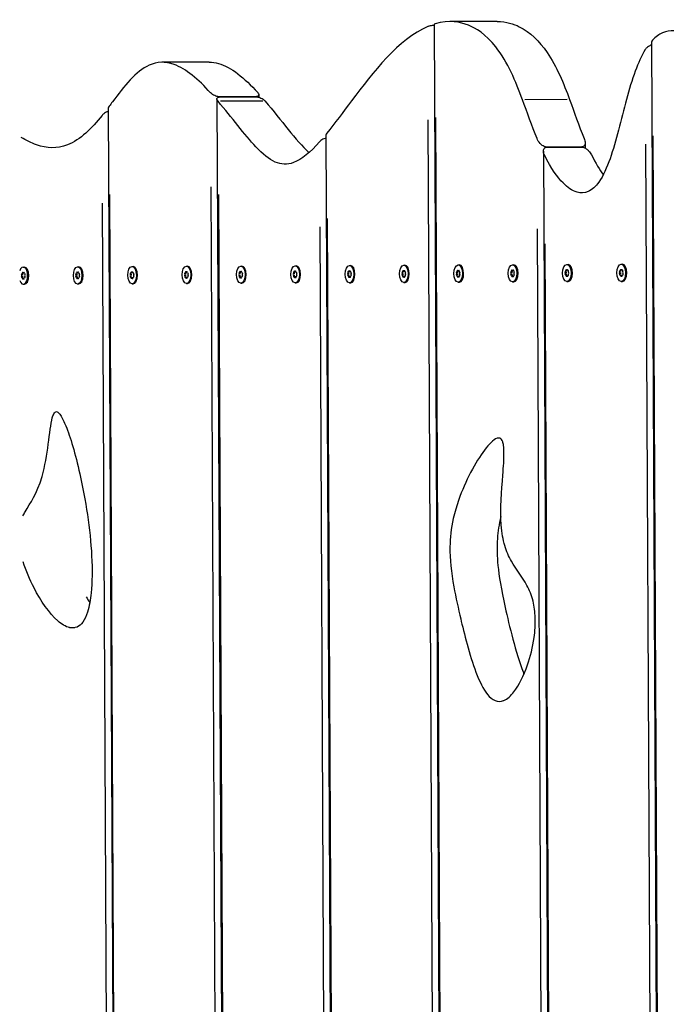
# Model space of a CAD drawing. Units: millimetres. Extents: x 1495 to 7369, y 3049 to 9016.
# Drawn here: x 3267 to 3624, y 6523 to 7067 of the extents above; entities that cross this region are included whole.
import ezdxf

# ---------------------------------------------------------------- set-up
doc = ezdxf.new("R2010")
doc.units = ezdxf.units.MM
doc.layers.add('SW_Toestellen', color=2, linetype='Continuous')

msp = doc.modelspace()

# ---------------------------------------------------------------- linework, layer by layer
at = {"layer": 'SW_Toestellen'}
for p, q in [((3530.17, 7066.4), (3504.18, 7066.27)), ((3495.37, 7064.7), (3500.33, 6033.01)), ((3615.42, 7055), (3620.49, 6000.79)), ((3371.3, 7043.94), (3345.32, 7043.82)), ((3375.57, 7023.53), (3380.53, 5990.68)), ((3400.88, 7022.38), (3377.5, 7022.27)), ((3396.62, 7024.79), (3377.56, 7024.7)), ((3377.56, 7024.7), (3396.62, 7024.79)), ((3398.61, 7025.94), (3398.62, 7024.49)), ((3568.91, 7023.18), (3545.53, 7023.07)), ((3315.59, 7018.31), (3320.28, 6043.59)), ((3496.61, 6086.03), (3492.16, 7012.11)), ((3496.16, 7013.38), (3500.62, 6084.04)), ((3435.67, 7003.43), (3440.2, 6060.74)), ((3616.21, 7003.27), (3620.78, 6052.2)), ((3555.71, 6994.73), (3560.44, 6010.37)), ((3576.75, 6997.03), (3557.7, 6996.94)), ((3557.7, 6996.94), (3576.75, 6997.03)), ((3578.74, 6999.35), (3578.76, 6996.44)), ((3616.75, 6057.42), (3612.23, 6998.54)), ((3376.83, 6041.43), (3372.34, 6975.06)), ((3316.36, 6970.76), (3320.59, 6091.4)), ((3376.36, 6970.8), (3380.82, 6042.7)), ((3316.57, 6094.7), (3312.38, 6966.09)), ((3436.42, 6957.46), (3440.51, 6108.33)), ((3436.52, 6106.2), (3432.45, 6952.91)), ((3556.76, 6056.53), (3552.45, 6951.9)), ((3556.49, 6943.58), (3560.74, 6060.65)), ((3268.69, 6930.71), (3269.33, 6930.71)), ((3270.86, 6929.64), (3270.71, 6929.85)), ((3298.68, 6930.85), (3299.33, 6930.86)), ((3300.86, 6929.79), (3300.71, 6929.99)), ((3328.68, 6931), (3329.33, 6931)), ((3330.85, 6929.93), (3330.71, 6930.13)), ((3358.68, 6931.14), (3359.33, 6931.14)), ((3360.85, 6930.08), (3360.71, 6930.28)), ((3388.68, 6931.28), (3389.33, 6931.29)), ((3390.85, 6930.22), (3390.71, 6930.42)), ((3418.68, 6931.43), (3419.33, 6931.43)), ((3420.85, 6930.36), (3420.71, 6930.57)), ((3448.68, 6931.57), (3449.33, 6931.58)), ((3450.85, 6930.51), (3450.71, 6930.71)), ((3478.68, 6931.72), (3479.33, 6931.72)), ((3480.85, 6930.65), (3480.71, 6930.86)), ((3508.68, 6931.86), (3509.33, 6931.86)), ((3510.85, 6930.8), (3510.71, 6931)), ((3538.68, 6932.01), (3539.33, 6932.01)), ((3538.7, 6929.04), (3539.1, 6929.04)), ((3538.99, 6929.06), (3539.03, 6929.06)), ((3540.85, 6930.94), (3540.71, 6931.14)), ((3568.68, 6932.15), (3569.33, 6932.15)), ((3568.7, 6929.18), (3569.1, 6929.18)), ((3568.99, 6929.2), (3569.03, 6929.2)), ((3570.85, 6931.08), (3570.71, 6931.29)), ((3598.11, 6928.94), (3598.89, 6928.95)), ((3598.68, 6932.29), (3599.33, 6932.3)), ((3598.7, 6929.32), (3599.1, 6929.33)), ((3598.99, 6929.35), (3599.03, 6929.35)), ((3600.85, 6931.23), (3600.71, 6931.43)), ((3268.6, 6926.36), (3267.82, 6926.35)), ((3267.83, 6925.56), (3268.61, 6925.56)), ((3268.11, 6927.36), (3268.89, 6927.36)), ((3268.9, 6924.56), (3268.12, 6924.55)), ((3268.7, 6927.74), (3269.1, 6927.74)), ((3268.72, 6924.18), (3269.12, 6924.18)), ((3268.99, 6927.76), (3269.04, 6927.76)), ((3269.05, 6924.16), (3269.01, 6924.16)), ((3298.6, 6926.5), (3297.82, 6926.5)), ((3297.83, 6925.7), (3298.61, 6925.7)), ((3298.11, 6927.5), (3298.89, 6927.5)), ((3298.9, 6924.7), (3298.12, 6924.7)), ((3298.7, 6927.88), (3299.1, 6927.88)), ((3298.72, 6924.32), (3299.12, 6924.32)), ((3298.99, 6927.9), (3299.04, 6927.9)), ((3299.05, 6924.3), (3299.01, 6924.3)), ((3328.6, 6926.64), (3327.82, 6926.64)), ((3327.83, 6925.84), (3328.61, 6925.85)), ((3328.11, 6927.65), (3328.89, 6927.65)), ((3328.9, 6924.85), (3328.12, 6924.84)), ((3328.7, 6928.03), (3329.1, 6928.03)), ((3328.72, 6924.47), (3329.12, 6924.47)), ((3328.99, 6928.05), (3329.04, 6928.05)), ((3329.05, 6924.45), (3329.01, 6924.45)), ((3358.6, 6926.79), (3357.82, 6926.79)), ((3357.83, 6925.99), (3358.61, 6925.99)), ((3358.11, 6927.79), (3358.89, 6927.79)), ((3358.9, 6924.99), (3358.12, 6924.99)), ((3358.7, 6928.17), (3359.1, 6928.17)), ((3358.72, 6924.61), (3359.12, 6924.61)), ((3358.99, 6928.19), (3359.04, 6928.19)), ((3359.05, 6924.59), (3359.01, 6924.59)), ((3388.6, 6926.93), (3387.82, 6926.93)), ((3387.83, 6926.13), (3388.61, 6926.14)), ((3388.11, 6927.93), (3388.89, 6927.94)), ((3388.9, 6925.13), (3388.12, 6925.13)), ((3388.7, 6928.31), (3389.1, 6928.32)), ((3388.72, 6924.75), (3389.12, 6924.76)), ((3388.99, 6928.34), (3389.04, 6928.34)), ((3389.05, 6924.74), (3389.01, 6924.74)), ((3418.6, 6927.08), (3417.82, 6927.07)), ((3417.83, 6926.28), (3418.61, 6926.28)), ((3418.11, 6928.08), (3418.89, 6928.08)), ((3418.9, 6925.28), (3418.12, 6925.27)), ((3418.7, 6928.46), (3419.1, 6928.46)), ((3418.71, 6924.9), (3419.12, 6924.9)), ((3418.99, 6928.48), (3419.03, 6928.48)), ((3419.05, 6924.88), (3419.01, 6924.88)), ((3448.6, 6927.22), (3447.82, 6927.22)), ((3447.83, 6926.42), (3448.61, 6926.42)), ((3448.11, 6928.22), (3448.89, 6928.23)), ((3448.9, 6925.42), (3448.12, 6925.42)), ((3448.7, 6928.6), (3449.1, 6928.61)), ((3448.71, 6925.04), (3449.12, 6925.05)), ((3448.99, 6928.62), (3449.03, 6928.63)), ((3449.05, 6925.02), (3449.01, 6925.02)), ((3478.6, 6927.37), (3477.82, 6927.36)), ((3477.83, 6926.56), (3478.61, 6926.57)), ((3478.11, 6928.37), (3478.89, 6928.37)), ((3478.9, 6925.57), (3478.12, 6925.56)), ((3478.7, 6928.75), (3479.1, 6928.75)), ((3478.71, 6925.19), (3479.12, 6925.19)), ((3478.99, 6928.77), (3479.03, 6928.77)), ((3479.05, 6925.17), (3479.01, 6925.17)), ((3508.6, 6927.51), (3507.82, 6927.51)), ((3507.83, 6926.71), (3508.61, 6926.71)), ((3508.11, 6928.51), (3508.89, 6928.51)), ((3508.9, 6925.71), (3508.12, 6925.71)), ((3508.7, 6928.89), (3509.1, 6928.89)), ((3508.71, 6925.33), (3509.12, 6925.33)), ((3508.99, 6928.91), (3509.03, 6928.91)), ((3509.05, 6925.31), (3509.01, 6925.31)), ((3538.6, 6927.65), (3537.82, 6927.65)), ((3537.83, 6926.85), (3538.61, 6926.86)), ((3538.11, 6928.65), (3538.89, 6928.66)), ((3538.9, 6925.85), (3538.12, 6925.85)), ((3538.71, 6925.48), (3539.12, 6925.48)), ((3539.05, 6925.46), (3539.01, 6925.46)), ((3540.89, 6923.59), (3540.74, 6923.39)), ((3568.6, 6927.8), (3567.82, 6927.79)), ((3567.83, 6927), (3568.6, 6927)), ((3568.11, 6928.8), (3568.89, 6928.8)), ((3568.9, 6926), (3568.12, 6926)), ((3568.71, 6925.62), (3569.12, 6925.62)), ((3569.05, 6925.6), (3569.01, 6925.6)), ((3570.89, 6923.74), (3570.74, 6923.53)), ((3598.6, 6927.94), (3597.82, 6927.94)), ((3597.83, 6927.14), (3598.6, 6927.14)), ((3598.9, 6926.14), (3598.12, 6926.14)), ((3598.71, 6925.76), (3599.12, 6925.77)), ((3599.05, 6925.75), (3599, 6925.74)), ((3600.89, 6923.88), (3600.74, 6923.68)), ((3268.73, 6921.21), (3269.38, 6921.21)), ((3270.89, 6922.29), (3270.75, 6922.09)), ((3298.73, 6921.35), (3299.38, 6921.36)), ((3300.89, 6922.44), (3300.75, 6922.23)), ((3328.73, 6921.5), (3329.38, 6921.5)), ((3330.89, 6922.58), (3330.75, 6922.38)), ((3358.73, 6921.64), (3359.38, 6921.64)), ((3360.89, 6922.73), (3360.75, 6922.52)), ((3388.73, 6921.78), (3389.38, 6921.79)), ((3390.89, 6922.87), (3390.75, 6922.67)), ((3418.73, 6921.93), (3419.38, 6921.93)), ((3420.89, 6923.02), (3420.75, 6922.81)), ((3448.73, 6922.07), (3449.38, 6922.08)), ((3450.89, 6923.16), (3450.75, 6922.95)), ((3478.73, 6922.22), (3479.38, 6922.22)), ((3480.89, 6923.3), (3480.74, 6923.1)), ((3508.73, 6922.36), (3509.38, 6922.36)), ((3510.89, 6923.45), (3510.74, 6923.24)), ((3538.73, 6922.51), (3539.38, 6922.51)), ((3568.73, 6922.65), (3569.38, 6922.65)), ((3598.73, 6922.79), (3599.38, 6922.8)), ((3297.2, 6731.52), (3294.45, 6731.51))]:
    msp.add_line(p, q, dxfattribs=at)
for centre, major_axis, start_param, end_param in [((3268.71, 6925.96), (-0.02, 4.75), 2.160135, 7.264643), ((3269.36, 6925.96), (-0.02, 4.75), 3.141593, 6.283185), ((3299.36, 6926.11), (-0.02, 4.75), 3.141593, 6.283185), ((3329.36, 6926.25), (-0.02, 4.75), 3.141593, 6.283185), ((3359.36, 6926.39), (-0.02, 4.75), 3.141593, 6.283185), ((3389.36, 6926.54), (-0.02, 4.75), 3.141593, 6.283185), ((3419.36, 6926.68), (-0.02, 4.75), 3.141593, 6.283185), ((3449.36, 6926.83), (-0.02, 4.75), 3.141593, 6.283185), ((3479.36, 6926.97), (-0.02, 4.75), 3.141593, 6.283185), ((3509.35, 6927.11), (-0.02, 4.75), 3.141593, 6.283185), ((3538.38, 6928.34), (-0.003, 0.712), 6.212512, 7.401056), ((3538.66, 6937.24), (0.04, -8.2), 6.212512, 6.353858), ((3539.01, 6928.35), (-0.003, 0.712), 5.165315, 6.353858), ((3539.35, 6927.26), (-0.02, 4.75), 3.141593, 6.283185), ((3568.38, 6928.49), (-0.003, 0.712), 6.212512, 7.401056), ((3568.66, 6937.38), (0.04, -8.2), 6.212512, 6.353858), ((3569.01, 6928.49), (-0.003, 0.712), 5.165315, 6.353858), ((3569.35, 6927.4), (-0.02, 4.75), 3.141593, 6.283185), ((3594.36, 6932.51), (-0.04, 8.2), 4.118117, 4.259463), ((3598.38, 6928.63), (-0.003, 0.712), 6.212512, 7.401056), ((3598.66, 6937.53), (0.04, -8.2), 6.212512, 6.353858), ((3599.01, 6928.64), (-0.003, 0.712), 5.165315, 6.353858), ((3599.35, 6927.55), (-0.02, 4.75), 3.141593, 6.283185), ((3603, 6932.56), (0.04, -8.2), 5.165315, 5.306661), ((3268.08, 6925.96), (0.003, -0.712), 4.118117, 5.306661), ((3264.36, 6930.93), (-0.04, 8.2), 4.118117, 4.259463), ((3264.41, 6920.95), (-0.04, 8.2), 5.165315, 5.306661), ((3268.39, 6927.05), (-0.003, 0.712), 6.212512, 7.401056), ((3268.4, 6924.87), (0.003, -0.712), 5.165315, 6.353858), ((3268.66, 6935.94), (0.04, -8.2), 6.212512, 6.353858), ((3268.76, 6915.98), (-0.04, 8.2), 6.212512, 6.353858), ((3269.02, 6927.05), (-0.003, 0.712), 5.165315, 6.353858), ((3269.03, 6924.87), (0.003, -0.712), 6.212512, 7.401056), ((3273.01, 6930.97), (0.04, -8.2), 5.165315, 5.306661), ((3273.05, 6920.99), (0.04, -8.2), 4.118117, 4.259463), ((3269.34, 6925.96), (-0.003, 0.712), 4.118117, 5.306661), ((3298.08, 6926.1), (0.003, -0.712), 4.118117, 5.306661), ((3294.36, 6931.07), (-0.04, 8.2), 4.118117, 4.259463), ((3294.41, 6921.09), (-0.04, 8.2), 5.165315, 5.306661), ((3298.39, 6927.19), (-0.003, 0.712), 6.212512, 7.401056), ((3298.4, 6925.01), (0.003, -0.712), 5.165315, 6.353858), ((3298.66, 6936.08), (0.04, -8.2), 6.212512, 6.353858), ((3298.76, 6916.12), (-0.04, 8.2), 6.212512, 6.353858), ((3299.02, 6927.19), (-0.003, 0.712), 5.165315, 6.353858), ((3299.03, 6925.01), (0.003, -0.712), 6.212512, 7.401056), ((3303.01, 6931.11), (0.04, -8.2), 5.165315, 5.306661), ((3303.05, 6921.13), (0.04, -8.2), 4.118117, 4.259463), ((3299.34, 6926.11), (-0.003, 0.712), 4.118117, 5.306661), ((3328.08, 6926.24), (0.003, -0.712), 4.118117, 5.306661), ((3324.36, 6931.22), (-0.04, 8.2), 4.118117, 4.259463), ((3324.41, 6921.23), (-0.04, 8.2), 5.165315, 5.306661), ((3328.39, 6927.34), (-0.003, 0.712), 6.212512, 7.401056), ((3328.4, 6925.15), (0.003, -0.712), 5.165315, 6.353858), ((3328.66, 6936.23), (0.04, -8.2), 6.212512, 6.353858), ((3328.76, 6916.26), (-0.04, 8.2), 6.212512, 6.353858), ((3329.02, 6927.34), (-0.003, 0.712), 5.165315, 6.353858), ((3329.03, 6925.16), (0.003, -0.712), 6.212512, 7.401056), ((3333.01, 6931.26), (0.04, -8.2), 5.165315, 5.306661), ((3333.05, 6921.28), (0.04, -8.2), 4.118117, 4.259463), ((3329.34, 6926.25), (-0.003, 0.712), 4.118117, 5.306661), ((3358.08, 6926.39), (0.003, -0.712), 4.118117, 5.306661), ((3354.36, 6931.36), (-0.04, 8.2), 4.118117, 4.259463), ((3354.41, 6921.38), (-0.04, 8.2), 5.165315, 5.306661), ((3358.39, 6927.48), (-0.003, 0.712), 6.212512, 7.401056), ((3358.4, 6925.3), (0.003, -0.712), 5.165315, 6.353858), ((3358.66, 6936.37), (0.04, -8.2), 6.212512, 6.353858), ((3358.75, 6916.41), (-0.04, 8.2), 6.212512, 6.353858), ((3359.02, 6927.48), (-0.003, 0.712), 5.165315, 6.353858), ((3359.03, 6925.3), (0.003, -0.712), 6.212512, 7.401056), ((3363.01, 6931.4), (0.04, -8.2), 5.165315, 5.306661), ((3363.05, 6921.42), (0.04, -8.2), 4.118117, 4.259463), ((3359.34, 6926.39), (-0.003, 0.712), 4.118117, 5.306661), ((3388.08, 6926.53), (0.003, -0.712), 4.118117, 5.306661), ((3384.36, 6931.5), (-0.04, 8.2), 4.118117, 4.259463), ((3384.41, 6921.52), (-0.04, 8.2), 5.165315, 5.306661), ((3388.39, 6927.62), (-0.003, 0.712), 6.212512, 7.401056), ((3388.4, 6925.44), (0.003, -0.712), 5.165315, 6.353858), ((3388.66, 6936.52), (0.04, -8.2), 6.212512, 6.353858), ((3388.75, 6916.55), (-0.04, 8.2), 6.212512, 6.353858), ((3389.02, 6927.63), (-0.003, 0.712), 5.165315, 6.353858), ((3389.03, 6925.45), (0.003, -0.712), 6.212512, 7.401056), ((3393, 6931.55), (0.04, -8.2), 5.165315, 5.306661), ((3393.05, 6921.56), (0.04, -8.2), 4.118117, 4.259463), ((3389.34, 6926.54), (-0.003, 0.712), 4.118117, 5.306661), ((3418.08, 6926.68), (0.003, -0.712), 4.118117, 5.306661), ((3414.36, 6931.65), (-0.04, 8.2), 4.118117, 4.259463), ((3414.41, 6921.67), (-0.04, 8.2), 5.165315, 5.306661), ((3418.39, 6927.77), (-0.003, 0.712), 6.212512, 7.401056), ((3418.4, 6925.59), (0.003, -0.712), 5.165315, 6.353858), ((3418.66, 6936.66), (0.04, -8.2), 6.212512, 6.353858), ((3418.75, 6916.7), (-0.04, 8.2), 6.212512, 6.353858), ((3419.02, 6927.77), (-0.003, 0.712), 5.165315, 6.353858), ((3419.03, 6925.59), (0.003, -0.712), 6.212512, 7.401056), ((3423, 6931.69), (0.04, -8.2), 5.165315, 5.306661), ((3423.05, 6921.71), (0.04, -8.2), 4.118117, 4.259463), ((3419.34, 6926.68), (-0.003, 0.712), 4.118117, 5.306661), ((3448.08, 6926.82), (0.003, -0.712), 4.118117, 5.306661), ((3444.36, 6931.79), (-0.04, 8.2), 4.118117, 4.259463), ((3444.41, 6921.81), (-0.04, 8.2), 5.165315, 5.306661), ((3448.39, 6927.91), (-0.003, 0.712), 6.212512, 7.401056), ((3448.4, 6925.73), (0.003, -0.712), 5.165315, 6.353858), ((3448.66, 6936.81), (0.04, -8.2), 6.212512, 6.353858), ((3448.75, 6916.84), (-0.04, 8.2), 6.212512, 6.353858), ((3449.02, 6927.91), (-0.003, 0.712), 5.165315, 6.353858), ((3449.03, 6925.73), (0.003, -0.712), 6.212512, 7.401056), ((3453, 6931.83), (0.04, -8.2), 5.165315, 5.306661), ((3453.05, 6921.85), (0.04, -8.2), 4.118117, 4.259463), ((3449.34, 6926.83), (-0.003, 0.712), 4.118117, 5.306661), ((3478.08, 6926.96), (0.003, -0.712), 4.118117, 5.306661), ((3474.36, 6931.94), (-0.04, 8.2), 4.118117, 4.259463), ((3474.41, 6921.96), (-0.04, 8.2), 5.165315, 5.306661), ((3478.39, 6928.06), (-0.003, 0.712), 6.212512, 7.401056), ((3478.4, 6925.88), (0.003, -0.712), 5.165315, 6.353858), ((3478.66, 6936.95), (0.04, -8.2), 6.212512, 6.353858), ((3478.75, 6916.99), (-0.04, 8.2), 6.212512, 6.353858), ((3479.02, 6928.06), (-0.003, 0.712), 5.165315, 6.353858), ((3479.03, 6925.88), (0.003, -0.712), 6.212512, 7.401056), ((3483, 6931.98), (0.04, -8.2), 5.165315, 5.306661), ((3483.05, 6922), (0.04, -8.2), 4.118117, 4.259463), ((3479.34, 6926.97), (-0.003, 0.712), 4.118117, 5.306661), ((3508.08, 6927.11), (0.003, -0.712), 4.118117, 5.306661), ((3504.36, 6932.08), (-0.04, 8.2), 4.118117, 4.259463), ((3504.41, 6922.1), (-0.04, 8.2), 5.165315, 5.306661), ((3508.39, 6928.2), (-0.003, 0.712), 6.212512, 7.401056), ((3508.4, 6926.02), (0.003, -0.712), 5.165315, 6.353858), ((3508.66, 6937.09), (0.04, -8.2), 6.212512, 6.353858), ((3508.75, 6917.13), (-0.04, 8.2), 6.212512, 6.353858), ((3509.01, 6928.2), (-0.003, 0.712), 5.165315, 6.353858), ((3509.03, 6926.02), (0.003, -0.712), 6.212512, 7.401056), ((3513, 6932.12), (0.04, -8.2), 5.165315, 5.306661), ((3513.05, 6922.14), (0.04, -8.2), 4.118117, 4.259463), ((3509.33, 6927.11), (-0.003, 0.712), 4.118117, 5.306661), ((3538.08, 6927.25), (0.003, -0.712), 4.118117, 5.306661), ((3534.36, 6932.23), (-0.04, 8.2), 4.118117, 4.259463), ((3534.41, 6922.24), (-0.04, 8.2), 5.165315, 5.306661), ((3538.4, 6926.16), (0.003, -0.712), 5.165315, 6.353858), ((3538.75, 6917.27), (-0.04, 8.2), 6.212512, 6.353858), ((3539.02, 6926.17), (0.003, -0.712), 6.212512, 7.401056), ((3543, 6932.27), (0.04, -8.2), 5.165315, 5.306661), ((3543.05, 6922.29), (0.04, -8.2), 4.118117, 4.259463), ((3539.33, 6927.26), (-0.003, 0.712), 4.118117, 5.306661), ((3568.08, 6927.4), (0.003, -0.712), 4.118117, 5.306661), ((3564.36, 6932.37), (-0.04, 8.2), 4.118117, 4.259463), ((3564.41, 6922.39), (-0.04, 8.2), 5.165315, 5.306661), ((3568.4, 6926.31), (0.003, -0.712), 5.165315, 6.353858), ((3568.75, 6917.42), (-0.04, 8.2), 6.212512, 6.353858), ((3569.02, 6926.31), (0.003, -0.712), 6.212512, 7.401056), ((3573, 6932.41), (0.04, -8.2), 5.165315, 5.306661), ((3573.05, 6922.43), (0.04, -8.2), 4.118117, 4.259463), ((3569.33, 6927.4), (-0.003, 0.712), 4.118117, 5.306661), ((3598.07, 6927.54), (0.003, -0.712), 4.118117, 5.306661), ((3594.41, 6922.53), (-0.04, 8.2), 5.165315, 5.306661), ((3598.39, 6926.45), (0.003, -0.712), 5.165315, 6.353858), ((3598.75, 6917.56), (-0.04, 8.2), 6.212512, 6.353858), ((3599.02, 6926.46), (0.003, -0.712), 6.212512, 7.401056), ((3603.05, 6922.57), (0.04, -8.2), 4.118117, 4.259463), ((3599.33, 6927.55), (-0.003, 0.712), 4.118117, 5.306661)]:
    msp.add_ellipse(centre, major_axis=major_axis, ratio=0.5, start_param=start_param, end_param=end_param, dxfattribs=at)
for centre in [(3298.71, 6926.1), (3328.71, 6926.25), (3358.71, 6926.39), (3388.71, 6926.53), (3418.71, 6926.68), (3448.71, 6926.82), (3478.71, 6926.97), (3508.71, 6927.11), (3538.7, 6927.26), (3568.7, 6927.4), (3598.7, 6927.54)]:
    msp.add_ellipse(centre, major_axis=(-0.02, 4.75), ratio=0.5, dxfattribs=at)
for points, knots in [([(3495.91, 7065.01), (3495.91, 7065.01), (3495.9, 7065.01), (3495.63, 7064.93), (3495.47, 7064.85), (3495.38, 7064.74), (3495.37, 7064.72), (3495.37, 7064.7)], [0.1057902, 0.1057902, 0.1057902, 0.1057902, 0.1075011, 0.1075011, 0.2696973, 0.2696973, 0.3180528, 0.3180528, 0.3180528, 0.3180528]), ([(3544.23, 7023.07), (3540.5, 7033.16), (3536.05, 7043.9), (3523.84, 7059.45), (3518.41, 7062.68), (3510.07, 7066.03), (3503.83, 7067.35), (3495.91, 7065.01)], [0, 0, 0, 0, 3.753576, 3.753576, 6.95642, 6.95642, 10.301823, 10.301823, 10.301823, 10.301823]), ([(3530.17, 7066.4), (3535.27, 7066.42), (3539.39, 7065), (3548.41, 7060.52), (3553.44, 7055.58), (3563.08, 7041.45), (3566.9, 7032.14), (3570.21, 7023.19)], [1.874471, 1.874471, 1.874471, 1.874471, 5.565306, 5.565306, 12.88693, 12.88693, 21.929173, 21.929173, 21.929173, 21.929173]), ([(3495.38, 7064.26), (3495.04, 7064.23), (3494.7, 7064.19), (3493.94, 7064.08), (3493.52, 7064.01), (3492.89, 7063.87), (3492.65, 7063.81), (3492.24, 7063.69), (3492.06, 7063.63), (3491.92, 7063.56)], [0.3149903, 0.3149903, 0.3149903, 0.3149903, 0.4170278, 0.4170278, 0.5541687, 0.5541687, 0.649421, 0.649421, 0.7402045, 0.7402045, 0.7402045, 0.7402045]), ([(3666.37, 7023.65), (3659.39, 7033.88), (3651.09, 7047.03), (3635.57, 7059.67), (3631.09, 7061.02), (3625.72, 7061.39), (3623.59, 7061.06), (3619.56, 7059.29), (3617.71, 7057.95), (3615.95, 7056.1)], [0, 0, 0, 0, 5.174478, 5.174478, 8.272682, 8.272682, 10.333346, 10.333346, 12.249216, 12.249216, 12.249216, 12.249216]), ([(3615.95, 7056.1), (3615.92, 7056.07), (3615.89, 7056.03), (3615.58, 7055.68), (3615.44, 7055.36), (3615.42, 7055.03), (3615.42, 7055.01), (3615.42, 7055)], [0.1170051, 0.1170051, 0.1170051, 0.1170051, 0.1404164, 0.1404164, 0.3422926, 0.3422926, 0.3538913, 0.3538913, 0.3538913, 0.3538913]), ([(3611.98, 7050.83), (3609.87, 7047.39), (3608.05, 7043.32), (3604.62, 7034.05), (3603.04, 7028.71), (3601.59, 7023.34)], [0.06394, 0.06394, 0.06394, 0.06394, 1.701026, 1.701026, 3.537991, 3.537991, 3.537991, 3.537991]), ([(3615.43, 7053.4), (3615.08, 7053.28), (3614.74, 7053.14), (3613.98, 7052.75), (3613.57, 7052.48), (3612.69, 7051.78), (3612.27, 7051.31), (3611.98, 7050.83)], [0.3190784, 0.3190784, 0.3190784, 0.3190784, 0.4295352, 0.4295352, 0.5835469, 0.5835469, 0.8111435, 0.8111435, 0.8111435, 0.8111435]), ([(3372.09, 7026.93), (3365.22, 7034.46), (3358.55, 7040.25), (3346.94, 7044.39), (3342.47, 7044.14), (3330.66, 7038.86), (3324.45, 7030.62), (3317.92, 7021.98)], [0.057232, 0.057232, 0.057232, 0.057232, 4.755116, 4.755116, 8.223841, 8.223841, 14.349914, 14.349914, 14.349914, 14.349914]), ([(3371.3, 7043.94), (3372.93, 7043.95), (3374.61, 7043.72), (3383.46, 7041.25), (3390.6, 7035.24), (3398.07, 7027.05)], [6.176094, 6.176094, 6.176094, 6.176094, 7.125876, 7.125876, 10.997183, 10.997183, 10.997183, 10.997183]), ([(3377.56, 7024.7), (3377.56, 7024.7), (3377.56, 7024.7), (3377.53, 7024.7), (3377.51, 7024.7), (3377.46, 7024.7), (3377.43, 7024.7), (3377.3, 7024.7), (3377.19, 7024.71), (3376.9, 7024.73), (3376.71, 7024.75), (3376.2, 7024.84), (3375.87, 7024.91), (3375.14, 7025.11), (3374.75, 7025.26), (3373.92, 7025.61), (3373.5, 7025.84), (3372.71, 7026.35), (3372.35, 7026.64), (3372.09, 7026.93)], [0.105259, 0.105259, 0.105259, 0.105259, 0.106963, 0.106963, 0.1132817, 0.1132817, 0.1236457, 0.1236457, 0.1598344, 0.1598344, 0.2184179, 0.2184179, 0.3196089, 0.3196089, 0.4457583, 0.4457583, 0.6006442, 0.6006442, 0.7803899, 0.7803899, 0.7803899, 0.7803899]), ([(3398.07, 7027.05), (3398.07, 7027.05), (3398.08, 7027.04), (3398.38, 7026.71), (3398.56, 7026.39), (3398.63, 7025.85), (3398.59, 7025.64), (3398.38, 7025.32), (3398.24, 7025.2), (3397.86, 7024.98), (3397.61, 7024.9), (3397.16, 7024.82), (3397, 7024.8), (3396.78, 7024.79), (3396.75, 7024.79), (3396.69, 7024.79), (3396.68, 7024.79), (3396.65, 7024.79), (3396.63, 7024.79), (3396.62, 7024.79)], [0.1192295, 0.1192295, 0.1192295, 0.1192295, 0.1220621, 0.1220621, 0.3247359, 0.3247359, 0.4751991, 0.4751991, 0.5868691, 0.5868691, 0.7095156, 0.7095156, 0.7731161, 0.7731161, 0.7862438, 0.7862438, 0.7920927, 0.7920927, 0.7969288, 0.7969288, 0.7969288, 0.7969288]), ([(3376.11, 7022.36), (3376.1, 7022.37), (3376.1, 7022.38), (3375.8, 7022.74), (3375.62, 7023.08), (3375.55, 7023.63), (3375.59, 7023.85), (3375.81, 7024.17), (3375.94, 7024.29), (3376.32, 7024.51), (3376.58, 7024.59), (3377.03, 7024.67), (3377.19, 7024.69), (3377.4, 7024.7), (3377.44, 7024.7), (3377.49, 7024.7), (3377.51, 7024.7), (3377.54, 7024.7), (3377.55, 7024.7), (3377.56, 7024.7)], [0.0197156, 0.0197156, 0.0197156, 0.0197156, 0.0254085, 0.0254085, 0.2314578, 0.2314578, 0.3808959, 0.3808959, 0.4921927, 0.4921927, 0.6148903, 0.6148903, 0.6775193, 0.6775193, 0.6905828, 0.6905828, 0.6964042, 0.6964042, 0.701224, 0.701224, 0.701224, 0.701224]), ([(3432.22, 6999.95), (3427.01, 6994.1), (3422.33, 6990.1), (3414.23, 6987.1), (3410.98, 6987.32), (3404.27, 6990.24), (3400.8, 6993.17), (3390.75, 7003.8), (3383.81, 7013.33), (3376.2, 7022.26)], [0.057401, 0.057401, 0.057401, 0.057401, 3.669952, 3.669952, 6.525815, 6.525815, 9.629268, 9.629268, 14.927013, 14.927013, 14.927013, 14.927013]), ([(3396.62, 7024.79), (3396.62, 7024.79), (3396.63, 7024.79), (3396.65, 7024.79), (3396.67, 7024.79), (3396.72, 7024.79), (3396.75, 7024.79), (3396.89, 7024.79), (3396.99, 7024.78), (3397.29, 7024.76), (3397.47, 7024.73), (3397.98, 7024.65), (3398.31, 7024.58), (3399.03, 7024.37), (3399.43, 7024.23), (3400.25, 7023.87), (3400.67, 7023.64), (3401.47, 7023.11), (3401.83, 7022.8), (3402.09, 7022.48)], [0.1052587, 0.1052587, 0.1052587, 0.1052587, 0.106961, 0.106961, 0.1132791, 0.1132791, 0.1236405, 0.1236405, 0.1597966, 0.1597966, 0.2182922, 0.2182922, 0.3192595, 0.3192595, 0.4448525, 0.4448525, 0.5992425, 0.5992425, 0.7838528, 0.7838528, 0.7838528, 0.7838528]), ([(3601.59, 7023.34), (3598.56, 7012.1), (3595.95, 7000.27), (3590.8, 6985.7), (3588.77, 6981.1), (3584.54, 6975.16), (3582.6, 6973.37), (3578.43, 6971.55), (3576.36, 6971.5), (3571.63, 6972.87), (3569.01, 6974.72), (3563.52, 6980.27), (3560.06, 6984.97), (3556.26, 6992.64)], [0, 0, 0, 0, 3.844435, 3.844435, 5.76907, 5.76907, 7.177188, 7.177188, 8.515168, 8.515168, 10.251938, 10.251938, 12.446439, 12.446439, 12.446439, 12.446439]), ([(3315.6, 7016.69), (3315.32, 7016.59), (3315.03, 7016.49), (3314.31, 7016.17), (3313.9, 7015.94), (3313.23, 7015.51), (3312.96, 7015.31), (3312.5, 7014.9), (3312.31, 7014.7), (3312.15, 7014.5)], [0.3186727, 0.3186727, 0.3186727, 0.3186727, 0.4094078, 0.4094078, 0.5585899, 0.5585899, 0.6774384, 0.6774384, 0.790698, 0.790698, 0.790698, 0.790698]), ([(3316.12, 7019.61), (3316.11, 7019.59), (3316.1, 7019.58), (3315.8, 7019.17), (3315.63, 7018.78), (3315.6, 7018.38), (3315.59, 7018.35), (3315.59, 7018.31)], [0.1245434, 0.1245434, 0.1245434, 0.1245434, 0.1328375, 0.1328375, 0.3485015, 0.3485015, 0.371026, 0.371026, 0.371026, 0.371026]), ([(3312.15, 7014.5), (3306.4, 7007.35), (3300.28, 7001.03), (3287.32, 6995.98), (3281.69, 6996.25), (3273.13, 6999.23), (3270.32, 7000.62), (3267.52, 7002.29)], [0.058743, 0.058743, 0.058743, 0.058743, 4.134763, 4.134763, 7.351378, 7.351378, 8.937465, 8.937465, 8.937465, 8.937465]), ([(3435.67, 7001.93), (3435.53, 7001.89), (3435.38, 7001.84), (3434.8, 7001.64), (3434.4, 7001.46), (3433.62, 7001.06), (3433.26, 7000.83), (3432.66, 7000.38), (3432.41, 7000.16), (3432.22, 6999.95)], [0.3180055, 0.3180055, 0.3180055, 0.3180055, 0.3648386, 0.3648386, 0.5012874, 0.5012874, 0.6474358, 0.6474358, 0.7813601, 0.7813601, 0.7813601, 0.7813601]), ([(3436.2, 7004.63), (3436.19, 7004.62), (3436.18, 7004.61), (3435.88, 7004.24), (3435.71, 7003.88), (3435.67, 7003.51), (3435.67, 7003.47), (3435.67, 7003.43)], [0.1222915, 0.1222915, 0.1222915, 0.1222915, 0.1283951, 0.1283951, 0.3368548, 0.3368548, 0.3641898, 0.3641898, 0.3641898, 0.3641898]), ([(3557.7, 6996.94), (3557.7, 6996.94), (3557.69, 6996.94), (3557.67, 6996.94), (3557.66, 6996.94), (3557.61, 6996.94), (3557.59, 6996.94), (3557.47, 6996.95), (3557.38, 6996.95), (3557.14, 6996.99), (3557, 6997.02), (3556.59, 6997.13), (3556.33, 6997.22), (3555.73, 6997.51), (3555.4, 6997.71), (3554.63, 6998.26), (3554.22, 6998.64), (3553.17, 6999.8), (3552.6, 7000.7), (3552.21, 7001.65)], [0.1066, 0.1066, 0.1066, 0.1066, 0.1079596, 0.1079596, 0.1134666, 0.1134666, 0.1223868, 0.1223868, 0.1525611, 0.1525611, 0.2010773, 0.2010773, 0.2849127, 0.2849127, 0.400277, 0.400277, 0.5689596, 0.5689596, 0.8949306, 0.8949306, 0.8949306, 0.8949306]), ([(3578.19, 7001.77), (3578.2, 7001.74), (3578.22, 7001.72), (3578.55, 7000.87), (3578.73, 7000.08), (3578.75, 6998.98), (3578.69, 6998.58), (3578.47, 6998.01), (3578.36, 6997.81), (3578.06, 6997.47), (3577.89, 6997.34), (3577.47, 6997.13), (3577.24, 6997.07), (3576.93, 6997.04), (3576.89, 6997.04), (3576.83, 6997.03), (3576.81, 6997.03), (3576.78, 6997.03), (3576.77, 6997.03), (3576.75, 6997.03)], [0.1662872, 0.1662872, 0.1662872, 0.1662872, 0.1765476, 0.1765476, 0.4927567, 0.4927567, 0.6796263, 0.6796263, 0.7965129, 0.7965129, 0.9030583, 0.9030583, 1.0078727, 1.0078727, 1.023933, 1.023933, 1.0308623, 1.0308623, 1.0362607, 1.0362607, 1.0362607, 1.0362607]), ([(3556.26, 6992.64), (3556.24, 6992.67), (3556.23, 6992.7), (3555.89, 6993.41), (3555.71, 6994.11), (3555.71, 6995.13), (3555.78, 6995.49), (3556.01, 6996.03), (3556.13, 6996.22), (3556.45, 6996.55), (3556.63, 6996.68), (3557.04, 6996.86), (3557.26, 6996.91), (3557.53, 6996.93), (3557.57, 6996.94), (3557.63, 6996.94), (3557.64, 6996.94), (3557.67, 6996.94), (3557.69, 6996.94), (3557.7, 6996.94)], [0.1474296, 0.1474296, 0.1474296, 0.1474296, 0.1607658, 0.1607658, 0.4474188, 0.4474188, 0.6123673, 0.6123673, 0.720396, 0.720396, 0.8199175, 0.8199175, 0.9058109, 0.9058109, 0.9196621, 0.9196621, 0.9257133, 0.9257133, 0.9305021, 0.9305021, 0.9305021, 0.9305021]), ([(3576.75, 6997.03), (3576.76, 6997.03), (3576.76, 6997.03), (3576.78, 6997.03), (3576.8, 6997.03), (3576.84, 6997.03), (3576.86, 6997.03), (3576.98, 6997.02), (3577.07, 6997.02), (3577.31, 6996.98), (3577.46, 6996.95), (3577.87, 6996.84), (3578.13, 6996.74), (3578.74, 6996.46), (3579.09, 6996.26), (3579.87, 6995.7), (3580.3, 6995.33), (3581.32, 6994.27), (3581.86, 6993.51), (3582.24, 6992.76)], [0.1065903, 0.1065903, 0.1065903, 0.1065903, 0.1079564, 0.1079564, 0.1134649, 0.1134649, 0.1223944, 0.1223944, 0.1526781, 0.1526781, 0.2014794, 0.2014794, 0.2860973, 0.2860973, 0.403847, 0.403847, 0.5766351, 0.5766351, 0.8723003, 0.8723003, 0.8723003, 0.8723003]), ([(3268.53, 6793.21), (3268.9, 6794), (3269.32, 6794.77), (3272.55, 6800.51), (3276.25, 6805.2), (3280.7, 6820.83), (3281.66, 6827.02), (3283.24, 6838.74), (3283.82, 6844.07), (3284.94, 6848.26), (3285.2, 6849.03), (3285.72, 6850.03), (3285.95, 6850.37), (3286.46, 6850.78), (3286.71, 6850.87), (3287.26, 6850.86), (3287.56, 6850.73), (3288.33, 6850.18), (3288.81, 6849.59), (3290.29, 6847.39), (3291.34, 6845.08), (3294.63, 6836.88), (3297.41, 6827.55), (3303.13, 6802.19), (3305.64, 6785.93), (3306.83, 6763.54), (3306.76, 6756.64), (3305.79, 6747.08), (3305.17, 6743.36), (3303.45, 6738), (3302.6, 6736.11), (3300.58, 6733.32), (3299.52, 6732.41), (3297.05, 6731.29), (3295.67, 6731.21), (3294.29, 6731.51)], [39.56887, 39.56887, 39.56887, 39.56887, 40.040129, 40.040129, 43.063004, 43.063004, 44.825206, 44.825206, 46.542971, 46.542971, 46.975961, 46.975961, 47.267371, 47.267371, 47.511632, 47.511632, 47.788465, 47.788465, 48.258975, 48.258975, 49.41948, 49.41948, 52.769752, 52.769752, 57.117805, 57.117805, 59.339514, 59.339514, 60.714838, 60.714838, 61.623611, 61.623611, 62.42249, 62.42249, 63.325961, 63.325961, 63.325961, 63.325961]), ([(3533.96, 6691.32), (3533.86, 6691.27), (3533.77, 6691.24), (3532.14, 6690.61), (3530.59, 6690.57), (3527.53, 6691.84), (3526.13, 6693.04), (3522.54, 6697.52), (3520.46, 6701.74), (3518.5, 6706.92), (3515, 6716.21), (3511.81, 6729.01), (3508.82, 6741.76), (3507.4, 6748.19), (3504.87, 6762.23), (3504.06, 6769.28), (3504.24, 6781.11), (3504.77, 6786.22), (3507.59, 6798.89), (3509.97, 6805.1), (3516.48, 6819.99), (3522.41, 6829.48), (3527.88, 6834.77), (3529.1, 6835.76), (3530.73, 6836.27), (3531.26, 6836.32), (3532.07, 6836), (3532.38, 6835.77), (3532.89, 6835.09), (3533.1, 6834.68), (3533.47, 6833.61), (3533.62, 6832.94), (3533.9, 6831.04), (3533.97, 6829.64), (3534.01, 6824.73), (3533.71, 6820.44), (3532.67, 6807.06), (3531.79, 6797.23), (3532.77, 6783.89), (3533.42, 6780.16), (3535.39, 6773.59), (3536.64, 6770.85), (3540.78, 6763.55), (3544.02, 6759.73), (3548, 6752.3), (3549.17, 6749.51), (3550.71, 6743.27), (3551.11, 6740.2), (3551.35, 6733.32), (3551.09, 6729.61), (3549.86, 6720.74), (3548.55, 6715.54), (3544.95, 6705.09), (3542.34, 6699.79), (3537.8, 6693.92), (3535.94, 6692.17), (3533.96, 6691.32)], [48.44355, 48.44355, 48.44355, 48.44355, 48.517115, 48.517115, 49.706114, 49.706114, 50.838966, 50.838966, 52.781934, 52.781934, 52.781934, 56.260803, 56.260803, 58.787964, 58.787964, 62.324521, 62.324521, 64.824656, 64.824656, 68.000781, 68.000781, 75.01, 75.01, 76.606401, 76.606401, 77.291915, 77.291915, 77.726629, 77.726629, 78.106027, 78.106027, 78.568849, 78.568849, 79.359291, 79.359291, 81.178799, 81.178799, 84.521395, 84.521395, 86.144901, 86.144901, 87.717805, 87.717805, 90.651121, 90.651121, 92.152985, 92.152985, 93.437084, 93.437084, 94.874866, 94.874866, 97.001217, 97.001217, 99.67657, 99.67657, 101.225484, 101.225484, 101.225484, 101.225484]), ([(3532.24, 6792.99), (3531.19, 6788.57), (3530.61, 6784.53), (3529.97, 6775.7), (3530.13, 6770.81), (3531.21, 6760.13), (3532.38, 6753.01), (3536.8, 6732.91), (3540.54, 6717.48), (3544.48, 6707.05), (3544.64, 6706.62), (3544.81, 6706.2), (3544.97, 6705.79)], [40.177947, 40.177947, 40.177947, 40.177947, 42.845658, 42.845658, 46.424258, 46.424258, 50.556292, 50.556292, 54.465871, 54.465871, 54.465871, 54.625669, 54.625669, 54.625669, 54.625669]), ([(3294.29, 6731.51), (3294.26, 6731.52), (3294.23, 6731.52), (3292.01, 6732.03), (3289.76, 6733.48), (3283.08, 6739.39), (3278.4, 6746.15), (3274.61, 6753.5), (3272.28, 6758.03), (3270.18, 6762.97), (3268.65, 6767.84)], [29.355421, 29.355421, 29.355421, 29.355421, 29.376197, 29.376197, 30.811724, 30.811724, 33.97054, 33.97054, 33.97054, 35.914218, 35.914218, 35.914218, 35.914218])]:
    msp.add_open_spline(points, degree=3, knots=knots, dxfattribs=at)
for points in [[(3491.92, 7063.56), (3475.86, 7056.72), (3461.58, 7038.24), (3449.91, 7022.61)], [(3317.92, 7021.98), (3317.3, 7021.15), (3316.72, 7020.39), (3316.12, 7019.61)], [(3376.2, 7022.26), (3376.17, 7022.29), (3376.14, 7022.33), (3376.11, 7022.36)], [(3402.09, 7022.48), (3402.12, 7022.45), (3402.15, 7022.42), (3402.18, 7022.38)], [(3402.18, 7022.38), (3411.13, 7011.88), (3419.06, 7000.67), (3426.35, 6993.98)], [(3449.91, 7022.61), (3445.18, 7016.29), (3440.6, 7010.04), (3436.2, 7004.63)], [(3552.21, 7001.65), (3549.31, 7008.71), (3546.79, 7016.13), (3544.23, 7023.07)], [(3570.21, 7023.19), (3572.77, 7016.26), (3575.29, 7008.84), (3578.19, 7001.77)], [(3582.24, 6992.76), (3584.58, 6988.04), (3586.79, 6984.47), (3588.8, 6981.75)], [(3303.38, 6748.6), (3304.04, 6747.49), (3304.72, 6746.41), (3305.41, 6745.36)]]:
    msp.add_open_spline(points, degree=3, dxfattribs=at)

doc.saveas('drawing.dxf')
